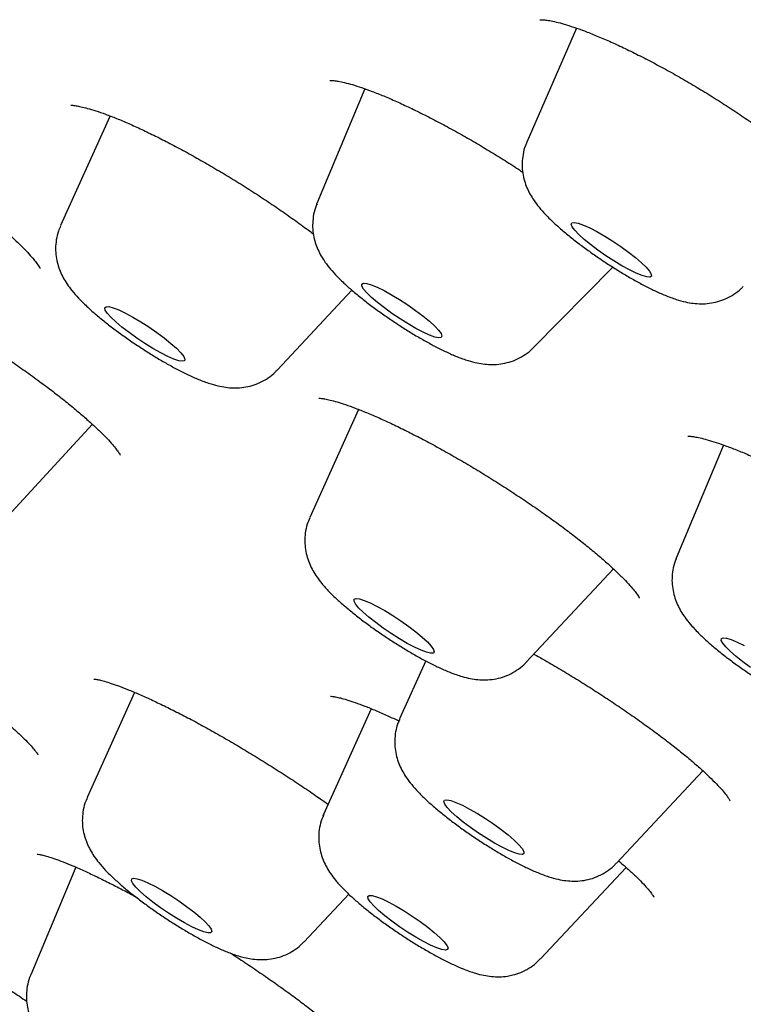
# Model space of a CAD drawing. Units: millimetres. Extents: x 8 to 1703, y 12 to 2654.
# Drawn here: x 1514 to 1521, y 934 to 943 of the extents above; entities that cross this region are included whole.
import ezdxf

# ---------------------------------------------------------------- set-up
doc = ezdxf.new("R2010")
doc.units = ezdxf.units.MM

msp = doc.modelspace()

# ---------------------------------------------------------------- linework, layer by layer
at = {"color": 7, "linetype": 'Continuous', "lineweight": 30}
for p, q in [((1518.9549, 943.2253), (1518.4883, 942.1537)), ((1516.9686, 942.6553), (1516.5175, 941.5756)), ((1514.5743, 942.4002), (1514.1095, 941.3693)), ((1516.5153, 941.5685), (1516.5175, 941.5756)), ((1518.5494, 940.2216), (1519.2977, 940.9783)), ((1516.1457, 940.0124), (1516.8464, 940.7616)), ((1516.1457, 940.0124), (1516.1401, 940.0075)), ((1516.9082, 939.6417), (1516.4499, 938.6252)), ((1513.6174, 938.6431), (1514.4083, 939.5026)), ((1520.3373, 939.3068), (1519.8928, 938.243)), ((1519.8915, 938.2394), (1519.8928, 938.243)), ((1518.4862, 937.2683), (1519.3034, 938.142)), ((1517.54, 937.2784), (1517.2944, 936.7336)), ((1514.8053, 936.9826), (1514.3603, 935.9956)), ((1517.0283, 936.8288), (1516.5802, 935.8349)), ((1519.3306, 935.3767), (1520.1426, 936.2449)), ((1516.5776, 935.8267), (1516.5802, 935.8349)), ((1514.2518, 935.3401), (1513.8294, 934.3292)), ((1518.6164, 934.478), (1519.4207, 935.3379)), ((1516.3966, 934.6388), (1516.8159, 935.0871))]:
    msp.add_line(p, q, dxfattribs=at)
at = {"color": 7, "linetype": 'Continuous', "lineweight": 30, "flags": 128}
for points in [[(1519.0266, 941.2401), (1518.9763, 941.286), (1518.9385, 941.3259), (1518.9148, 941.3584), (1518.9062, 941.382), (1518.913, 941.3958), (1518.9349, 941.3992), (1518.9711, 941.392), (1519.0201, 941.3747), (1519.0798, 941.3478), (1519.1478, 941.3124), (1519.2214, 941.2701), (1519.2975, 941.2226), (1519.373, 941.1718), (1519.4448, 941.1197), (1519.51, 941.0686), (1519.5659, 941.0205), (1519.6102, 940.9773), (1519.6411, 940.9409), (1519.6573, 940.9127), (1519.6582, 940.8939), (1519.6438, 940.8853), (1519.6146, 940.8872), (1519.5718, 940.8995), (1519.5171, 940.9218), (1519.4529, 940.953), (1519.3818, 940.992), (1519.3065, 941.0372), (1519.2304, 941.0866), (1519.1563, 941.1383), (1519.0875, 941.1902), (1519.0266, 941.2401)], [(1517.0304, 940.6944), (1516.9866, 940.7374), (1516.9562, 940.7735), (1516.9405, 940.8013), (1516.9402, 940.8197), (1516.9552, 940.828), (1516.9849, 940.8257), (1517.0282, 940.813), (1517.0832, 940.7904), (1517.1477, 940.7589), (1517.2191, 940.7196), (1517.2944, 940.6743), (1517.3706, 940.6247), (1517.4445, 940.5729), (1517.5131, 940.5211), (1517.5736, 940.4713), (1517.6235, 940.4256), (1517.6608, 940.3859), (1517.6839, 940.3538), (1517.692, 940.3305), (1517.6846, 940.3171), (1517.6621, 940.3141), (1517.6254, 940.3216), (1517.576, 940.3394), (1517.516, 940.3666), (1517.4477, 940.4022), (1517.374, 940.4447), (1517.2978, 940.4924), (1517.2224, 940.5433), (1517.1508, 940.5954), (1517.0859, 940.6464), (1517.0304, 940.6944)], [(1514.5818, 940.5083), (1514.5482, 940.5462), (1514.529, 940.576), (1514.5251, 940.5967), (1514.5366, 940.6073), (1514.5631, 940.6075), (1514.6034, 940.5972), (1514.6559, 940.5768), (1514.7184, 940.5472), (1514.7885, 940.5095), (1514.8632, 940.4654), (1514.9394, 940.4167), (1515.0141, 940.3652), (1515.0842, 940.3132), (1515.1468, 940.2628), (1515.1993, 940.216), (1515.2397, 940.1747), (1515.2662, 940.1407), (1515.2778, 940.1153), (1515.2739, 940.0996), (1515.2549, 940.0942), (1515.2213, 940.0993), (1515.1747, 940.1147), (1515.1168, 940.1399), (1515.0502, 940.1737), (1514.9775, 940.2147), (1514.9016, 940.2614), (1514.8258, 940.3118), (1514.753, 940.3637), (1514.6863, 940.4152), (1514.6285, 940.4641), (1514.5818, 940.5083)], [(1516.8803, 937.8134), (1516.8664, 937.8402), (1516.8678, 937.8575), (1516.8846, 937.8645), (1516.916, 937.861), (1516.9608, 937.8471), (1517.0171, 937.8234), (1517.0825, 937.7908), (1517.1545, 937.7507), (1517.2301, 937.7048), (1517.3062, 937.6549), (1517.3796, 937.603), (1517.4474, 937.5513), (1517.5067, 937.5019), (1517.5553, 937.4568), (1517.591, 937.4179), (1517.6124, 937.3867), (1517.6186, 937.3646), (1517.6094, 937.3524), (1517.5852, 937.3507), (1517.5469, 937.3594), (1517.4962, 937.3783), (1517.435, 937.4066), (1517.3659, 937.4431), (1517.2917, 937.4863), (1517.2155, 937.5345), (1517.1404, 937.5857), (1517.0694, 937.6377), (1517.0055, 937.6885), (1516.9513, 937.736), (1516.909, 937.7782), (1516.8803, 937.8134)], [(1520.358, 937.4089), (1520.3291, 937.4442), (1520.3151, 937.4711), (1520.3164, 937.4885), (1520.333, 937.4956), (1520.3643, 937.4922), (1520.4089, 937.4784), (1520.4651, 937.4548), (1520.5304, 937.4223)], [(1520.5899, 937.2162), (1520.5188, 937.2683), (1520.4548, 937.3191), (1520.4005, 937.3666), (1520.358, 937.4089)], [(1518.4862, 937.2683), (1518.485, 937.2671), (1518.4804, 937.2633)], [(1517.7096, 935.9558), (1517.7164, 935.9695), (1517.7384, 935.9729), (1517.7746, 935.9657), (1517.8236, 935.9483), (1517.8834, 935.9214), (1517.9514, 935.8861), (1518.025, 935.8438), (1518.1011, 935.7962), (1518.1766, 935.7454), (1518.2484, 935.6933), (1518.3135, 935.6422), (1518.3694, 935.5941), (1518.4137, 935.5509), (1518.4445, 935.5145), (1518.4607, 935.4864), (1518.4616, 935.4676), (1518.4471, 935.459), (1518.4179, 935.4609), (1518.375, 935.4733), (1518.3204, 935.4956), (1518.2562, 935.5269), (1518.185, 935.5659), (1518.1097, 935.611), (1518.0336, 935.6605), (1517.9595, 935.7122), (1517.8907, 935.7641), (1517.8299, 935.8139), (1517.7796, 935.8598), (1517.7418, 935.8998), (1517.7181, 935.9322), (1517.7096, 935.9558)], [(1514.8281, 935.231), (1514.8734, 935.2167), (1514.9302, 935.1926), (1514.996, 935.1597), (1515.0682, 935.1193), (1515.1438, 935.0732), (1515.2198, 935.0231), (1515.2931, 934.9712), (1515.3605, 934.9196), (1515.4195, 934.8703), (1515.4675, 934.8255), (1515.5026, 934.7868), (1515.5234, 934.756), (1515.529, 934.7343), (1515.5191, 934.7226), (1515.4942, 934.7213), (1515.4554, 934.7305), (1515.4041, 934.7498), (1515.3425, 934.7785), (1515.2732, 934.8153), (1515.1989, 934.8588), (1515.1226, 934.9071), (1515.0476, 934.9584), (1514.9769, 935.0104), (1514.9134, 935.0611), (1514.8596, 935.1084), (1514.8178, 935.1504), (1514.7898, 935.1853), (1514.7765, 935.2116), (1514.7787, 935.2285), (1514.7961, 935.235), (1514.8281, 935.231)], [(1517.0082, 935.0732), (1517.0353, 935.0729), (1517.0761, 935.0621), (1517.1291, 935.0413), (1517.192, 935.0113), (1517.2624, 934.9733), (1517.3372, 934.929), (1517.4134, 934.8801), (1517.4879, 934.8286), (1517.5578, 934.7766), (1517.62, 934.7263), (1517.672, 934.6797), (1517.7118, 934.6387), (1517.7377, 934.605), (1517.7486, 934.58), (1517.7441, 934.5647), (1517.7244, 934.5598), (1517.6902, 934.5653), (1517.6431, 934.5812), (1517.5848, 934.6068), (1517.5179, 934.6409), (1517.4449, 934.6823), (1517.369, 934.7291), (1517.2932, 934.7796), (1517.2207, 934.8316), (1517.1543, 934.883), (1517.0969, 934.9317), (1517.0507, 934.9757), (1517.0177, 935.0133), (1516.9992, 935.0427), (1516.996, 935.063), (1517.0082, 935.0732)]]:
    msp.add_lwpolyline(points, dxfattribs=at)
at = {"color": 7, "linetype": 'Continuous', "lineweight": 30}
for points, knots in [([(1518.611, 943.3042), (1518.6108, 943.3042), (1518.6105, 943.3041), (1518.6263, 943.3049), (1518.6566, 943.3029), (1518.7029, 943.2965), (1518.7641, 943.2837), (1518.8397, 943.2636), (1518.9285, 943.2354), (1519.0293, 943.1993), (1519.1413, 943.1549), (1519.2643, 943.1022), (1519.3963, 943.0415), (1519.5354, 942.9735), (1519.6798, 942.8991), (1519.8272, 942.8192), (1519.9758, 942.7348), (1520.1239, 942.6468), (1520.2711, 942.5557), (1520.4169, 942.4617), (1520.5605, 942.3654), (1520.7002, 942.2678), (1520.8341, 942.1701), (1520.9607, 942.0737), (1521.0783, 941.9798), (1521.1853, 941.8898), (1521.2812, 941.8044), (1521.3656, 941.7242), (1521.438, 941.65), (1521.4976, 941.5834), (1521.5419, 941.5283), (1521.572, 941.4855), (1521.5897, 941.4562), (1521.5979, 941.4387), (1521.5982, 941.4378), (1521.5983, 941.4374)], [0, 0, 0, 0, 0.01327, 0.036263, 0.06115, 0.087949, 0.116405, 0.146105, 0.176648, 0.207353, 0.239442, 0.272402, 0.305996, 0.339996, 0.374193, 0.408372, 0.442384, 0.476051, 0.509587, 0.543465, 0.577579, 0.611834, 0.646086, 0.680182, 0.713989, 0.747387, 0.780165, 0.812797, 0.845234, 0.877214, 0.908393, 0.935243, 0.960259, 0.9833, 1, 1, 1, 1]), ([(1510.9196, 942.8715), (1510.9194, 942.8715), (1510.9172, 942.8713), (1510.9264, 942.8717), (1510.9476, 942.8694), (1510.9855, 942.8629), (1511.038, 942.8502), (1511.1053, 942.8303), (1511.1875, 942.8023), (1511.2833, 942.7658), (1511.3913, 942.7208), (1511.5098, 942.6677), (1511.6369, 942.6071), (1511.7708, 942.5396), (1511.9092, 942.4662), (1512.0514, 942.3875), (1512.1969, 942.3036), (1512.3454, 942.2148), (1512.4958, 942.1217), (1512.6457, 942.0255), (1512.7931, 941.9277), (1512.9356, 941.8297), (1513.0714, 941.7329), (1513.1996, 941.638), (1513.3203, 941.5449), (1513.4336, 941.4538), (1513.5383, 941.3657), (1513.6325, 941.282), (1513.715, 941.2044), (1513.7842, 941.1345), (1513.8372, 941.0761), (1513.8693, 941.037), (1513.8892, 941.0105), (1513.904, 940.989), (1513.9144, 940.972), (1513.9181, 940.963), (1513.9173, 940.9653), (1513.9172, 940.9655)], [0, 0, 0, 0, 0.001707, 0.022776, 0.045813, 0.070906, 0.09741, 0.126064, 0.156456, 0.188198, 0.220916, 0.254273, 0.28798, 0.321783, 0.355448, 0.388813, 0.422463, 0.456692, 0.491325, 0.526163, 0.560946, 0.595432, 0.629442, 0.662864, 0.696271, 0.730034, 0.763935, 0.797732, 0.831169, 0.863955, 0.895751, 0.922867, 0.93537, 0.952565, 0.976309, 0.998106, 1, 1, 1, 1]), ([(1516.6389, 942.7342), (1516.6385, 942.7341), (1516.6371, 942.734), (1516.6497, 942.7346), (1516.6763, 942.7328), (1516.7191, 942.7267), (1516.7769, 942.7145), (1516.8498, 942.695), (1516.9362, 942.6676), (1517.0347, 942.632), (1517.1441, 942.5883), (1517.2633, 942.5367), (1517.3919, 942.4772), (1517.5285, 942.4101), (1517.6713, 942.3363), (1517.8184, 942.2565), (1517.9678, 942.1718), (1518.1175, 942.0833), (1518.2654, 941.992), (1518.3765, 941.9214), (1518.4368, 941.8811), (1518.4499, 941.8723)], [0, 0, 0, 0, 0.015272, 0.055534, 0.099617, 0.147703, 0.199414, 0.254002, 0.310572, 0.368299, 0.426336, 0.485616, 0.546368, 0.608214, 0.670786, 0.733731, 0.796677, 0.859324, 0.921463, 0.982961, 1, 1, 1, 1]), ([(1514.205, 942.5006), (1514.2052, 942.5006), (1514.2056, 942.5007), (1514.2226, 942.5003), (1514.2539, 942.4965), (1514.301, 942.4876), (1514.3634, 942.472), (1514.4407, 942.4488), (1514.5318, 942.4172), (1514.6351, 942.3774), (1514.7488, 942.3295), (1514.871, 942.274), (1515.0008, 942.2113), (1515.1374, 942.1417), (1515.2803, 942.0655), (1515.4282, 941.9831), (1515.5788, 941.8957), (1515.7298, 941.8047), (1515.8791, 941.7112), (1516.0245, 941.6166), (1516.1658, 941.5212), (1516.3024, 941.4252), (1516.4089, 941.3481), (1516.467, 941.3038), (1516.4835, 941.2913)], [0, 0, 0, 0, 0.021836, 0.0548973, 0.0913812, 0.1313444, 0.1744485, 0.2201068, 0.2676427, 0.31641, 0.3658599, 0.4155658, 0.4651786, 0.5155527, 0.5669237, 0.618976, 0.6713722, 0.7237106, 0.7756209, 0.826854, 0.8773395, 0.928241, 0.9796432, 1, 1, 1, 1]), ([(1518.4895, 942.152), (1518.4845, 942.1416), (1518.4671, 942.1056), (1518.4517, 942.0396), (1518.4428, 941.9586), (1518.4466, 941.8805), (1518.4605, 941.8071), (1518.4828, 941.7391), (1518.5119, 941.676), (1518.5476, 941.6159), (1518.5926, 941.5538), (1518.6511, 941.4858), (1518.7225, 941.4139), (1518.8058, 941.3386), (1518.8943, 941.2648), (1518.9894, 941.1909), (1519.0872, 941.1193), (1519.1873, 941.0499), (1519.289, 940.9831), (1519.3911, 940.9197), (1519.4925, 940.8604), (1519.5926, 940.8058), (1519.6914, 940.7562), (1519.7915, 940.7116), (1519.886, 940.6762), (1519.9725, 940.6521), (1520.0502, 940.6383), (1520.1249, 940.6331), (1520.2026, 940.6373), (1520.282, 940.653), (1520.3608, 940.6811), (1520.4349, 940.7228), (1520.4894, 940.7627), (1520.5148, 940.7917), (1520.5211, 940.7989)], [0, 0, 0, 0, 0.01077, 0.037489, 0.06316, 0.088029, 0.112348, 0.136457, 0.160934, 0.186896, 0.216478, 0.253842, 0.298018, 0.337221, 0.378121, 0.416762, 0.45431, 0.491336, 0.528178, 0.565073, 0.602223, 0.639954, 0.678776, 0.719672, 0.765025, 0.802139, 0.830463, 0.857464, 0.883909, 0.910389, 0.937059, 0.963927, 0.990949, 1, 1, 1, 1]), ([(1516.5186, 941.5735), (1516.5132, 941.5616), (1516.496, 941.5238), (1516.4818, 941.4563), (1516.4749, 941.3756), (1516.4804, 941.2982), (1516.4956, 941.2256), (1516.519, 941.1583), (1516.5491, 941.0959), (1516.586, 941.0359), (1516.6329, 940.9729), (1516.6931, 940.9046), (1516.7659, 940.8325), (1516.8491, 940.7582), (1516.938, 940.6848), (1517.0333, 940.6112), (1517.1314, 940.5399), (1517.2318, 940.4707), (1517.3336, 940.4043), (1517.4357, 940.3414), (1517.5369, 940.2826), (1517.6368, 940.2286), (1517.7357, 940.1797), (1517.8362, 940.1356), (1517.9294, 940.1018), (1518.0149, 940.079), (1518.0908, 940.0664), (1518.1659, 940.0621), (1518.244, 940.0676), (1518.3234, 940.0847), (1518.4019, 940.1142), (1518.4752, 940.1576), (1518.5247, 940.1942), (1518.5457, 940.2187), (1518.548, 940.2213)], [0, 0, 0, 0, 0.012378, 0.039062, 0.064731, 0.08963, 0.114021, 0.138266, 0.163007, 0.189484, 0.220062, 0.259381, 0.302586, 0.341609, 0.382328, 0.420994, 0.458653, 0.495837, 0.532869, 0.569975, 0.607372, 0.645402, 0.684614, 0.726093, 0.772557, 0.807106, 0.835451, 0.862478, 0.889049, 0.915687, 0.942522, 0.969552, 0.996731, 1, 1, 1, 1]), ([(1514.1105, 941.3672), (1514.1031, 941.3509), (1514.0837, 941.3089), (1514.068, 941.237), (1514.0611, 941.1563), (1514.0666, 941.0788), (1514.0818, 941.0062), (1514.1052, 940.9389), (1514.1352, 940.8765), (1514.1721, 940.8165), (1514.219, 940.7535), (1514.279, 940.6852), (1514.3519, 940.6131), (1514.4351, 940.5387), (1514.5239, 940.4654), (1514.6193, 940.3918), (1514.7174, 940.3204), (1514.8177, 940.2513), (1514.9195, 940.1848), (1515.0216, 940.1219), (1515.1229, 940.0631), (1515.2228, 940.0091), (1515.3216, 939.9602), (1515.4221, 939.916), (1515.5153, 939.8822), (1515.6009, 939.8594), (1515.6768, 939.8467), (1515.7519, 939.8425), (1515.83, 939.8479), (1515.9094, 939.8649), (1515.9879, 939.8944), (1516.0614, 939.9376), (1516.1144, 939.9778), (1516.1385, 940.0063), (1516.144, 940.0128)], [0, 0, 0, 0, 0.016672, 0.043116, 0.068554, 0.093228, 0.117397, 0.14142, 0.165931, 0.192155, 0.222432, 0.261343, 0.304181, 0.342857, 0.383214, 0.42153, 0.458847, 0.495692, 0.532385, 0.569152, 0.606206, 0.643885, 0.682733, 0.723822, 0.769836, 0.80414, 0.83223, 0.859014, 0.885341, 0.911735, 0.938324, 0.965107, 0.992037, 1, 1, 1, 1]), ([(1512.9873, 940.5166), (1512.998, 940.5104), (1513.058, 940.4754), (1513.1675, 940.4082), (1513.3143, 940.3161), (1513.4595, 940.2215), (1513.6029, 940.1251), (1513.7436, 940.0273), (1513.8796, 939.9294), (1514.0088, 939.8331), (1514.1291, 939.7397), (1514.2388, 939.6509), (1514.3367, 939.5676), (1514.4232, 939.4899), (1514.4981, 939.4182), (1514.5606, 939.3538), (1514.6079, 939.3003), (1514.6406, 939.2589), (1514.6601, 939.2308), (1514.6696, 939.214), (1514.6699, 939.2132), (1514.6701, 939.2128)], [0, 0, 0, 0, 0.013082, 0.073051, 0.132348, 0.19152, 0.251626, 0.312395, 0.37349, 0.434439, 0.49478, 0.554124, 0.612144, 0.669409, 0.726843, 0.78374, 0.839426, 0.887344, 0.93164, 0.971799, 1, 1, 1, 1]), ([(1516.5364, 939.7468), (1516.5371, 939.7469), (1516.5386, 939.747), (1516.5582, 939.746), (1516.5919, 939.741), (1516.6415, 939.7305), (1516.7059, 939.713), (1516.7847, 939.6879), (1516.8777, 939.6544), (1516.9833, 939.6125), (1517.1001, 939.5624), (1517.2261, 939.5046), (1517.3594, 939.4397), (1517.4981, 939.3688), (1517.6405, 939.2924), (1517.7859, 939.211), (1517.934, 939.1248), (1518.0844, 939.0341), (1518.2352, 938.9398), (1518.3842, 938.8434), (1518.5292, 938.7461), (1518.6681, 938.6496), (1518.7991, 938.5548), (1518.9223, 938.4621), (1519.0376, 938.3716), (1519.1445, 938.2836), (1519.2416, 938.1996), (1519.3272, 938.121), (1519.3999, 938.0495), (1519.4567, 937.9889), (1519.498, 937.9402), (1519.5189, 937.9126), (1519.5321, 937.8937), (1519.5418, 937.8788), (1519.5484, 937.8661), (1519.5482, 937.8665), (1519.5482, 937.8666)], [0, 0, 0, 0, 0.017789, 0.040438, 0.06516, 0.091817, 0.119837, 0.149726, 0.181075, 0.213519, 0.246723, 0.280387, 0.314256, 0.348078, 0.381691, 0.415124, 0.449063, 0.483502, 0.518254, 0.55311, 0.587778, 0.622056, 0.655787, 0.6891, 0.722661, 0.756425, 0.7902, 0.823719, 0.856699, 0.888806, 0.916471, 0.94217, 0.94738, 0.964548, 0.987293, 1, 1, 1, 1]), ([(1519.9997, 939.3906), (1519.9996, 939.3906), (1519.9972, 939.3902), (1520.0061, 939.3911), (1520.0261, 939.3897), (1520.0632, 939.385), (1520.1153, 939.3746), (1520.1831, 939.3573), (1520.2658, 939.3322), (1520.362, 939.2989), (1520.47, 939.2574), (1520.5878, 939.208), (1520.7134, 939.1514), (1520.8458, 939.0879), (1520.9844, 939.0178), (1521.1288, 938.9413), (1521.2775, 938.859), (1521.4287, 938.7718), (1521.5804, 938.681), (1521.7304, 938.5875), (1521.8769, 938.4927), (1522.0184, 938.3975), (1522.1543, 938.3025), (1522.2844, 938.2078), (1522.4076, 938.1142), (1522.5137, 938.0304), (1522.5739, 937.9798), (1522.5993, 937.9584)], [0, 0, 0, 0, 0.001036, 0.027582, 0.057099, 0.089826, 0.125733, 0.164449, 0.205403, 0.247949, 0.291471, 0.335437, 0.379375, 0.423113, 0.467489, 0.512608, 0.558267, 0.60425, 0.650328, 0.696236, 0.741817, 0.786909, 0.831572, 0.876545, 0.921735, 0.966982, 1, 1, 1, 1]), ([(1516.4505, 938.6228), (1516.4418, 938.6028), (1516.4218, 938.5569), (1516.4067, 938.4812), (1516.4017, 938.4009), (1516.4086, 938.3241), (1516.4251, 938.2522), (1516.4495, 938.1856), (1516.4805, 938.1238), (1516.5184, 938.0638), (1516.5674, 937.9996), (1516.6294, 937.9308), (1516.7039, 937.8582), (1516.7873, 937.7846), (1516.8765, 937.7116), (1516.9722, 937.6383), (1517.0706, 937.5673), (1517.1713, 937.4984), (1517.2732, 937.4324), (1517.3752, 937.3699), (1517.4763, 937.3117), (1517.576, 937.2584), (1517.6748, 937.2101), (1517.776, 937.1665), (1517.8682, 937.1341), (1517.9533, 937.1128), (1518.0277, 937.1015), (1518.1033, 937.0985), (1518.1817, 937.1054), (1518.2611, 937.1242), (1518.3392, 937.1556), (1518.4117, 937.2007), (1518.461, 937.2391), (1518.482, 937.2648), (1518.4848, 937.2682)], [0, 0, 0, 0, 0.020373, 0.046663, 0.071982, 0.096572, 0.120699, 0.144748, 0.169413, 0.196042, 0.227199, 0.267919, 0.309876, 0.348189, 0.388179, 0.42633, 0.46357, 0.500386, 0.537086, 0.573881, 0.611001, 0.648801, 0.687867, 0.729391, 0.776454, 0.808211, 0.836127, 0.862794, 0.889118, 0.915541, 0.942164, 0.968976, 0.995928, 1, 1, 1, 1]), ([(1510.855, 938.32), (1510.8554, 938.32), (1510.8565, 938.32), (1510.8745, 938.3179), (1510.9062, 938.3114), (1510.9538, 938.2988), (1511.0164, 938.2788), (1511.0937, 938.2507), (1511.1842, 938.2143), (1511.2866, 938.1697), (1511.3994, 938.1173), (1511.5219, 938.0573), (1511.6532, 937.9899), (1511.7916, 937.916), (1511.9354, 937.8363), (1512.0828, 937.7517), (1512.2321, 937.6632), (1512.3813, 937.572), (1512.5292, 937.4788), (1512.6753, 937.384), (1512.8194, 937.2877), (1512.9604, 937.1908), (1513.0965, 937.0943), (1513.2258, 936.9997), (1513.3466, 936.9082), (1513.4573, 936.821), (1513.5565, 936.7395), (1513.6441, 936.6637), (1513.7202, 936.594), (1513.7842, 936.5314), (1513.8329, 936.4796), (1513.8667, 936.4397), (1513.8869, 936.413), (1513.8966, 936.3975), (1513.8968, 936.3971), (1513.8969, 936.3969)], [0, 0, 0, 0, 0.015649, 0.037323, 0.061555, 0.088219, 0.116924, 0.147163, 0.178443, 0.210223, 0.242437, 0.275372, 0.308843, 0.342689, 0.376756, 0.410899, 0.444974, 0.47889, 0.512368, 0.545918, 0.579812, 0.613951, 0.648207, 0.682379, 0.716289, 0.749773, 0.782673, 0.815018, 0.847505, 0.879828, 0.911524, 0.938686, 0.963565, 0.985783, 1, 1, 1, 1]), ([(1519.8928, 938.2418), (1519.8919, 938.24), (1519.8778, 938.2126), (1519.8636, 938.1553), (1519.8511, 938.074), (1519.8524, 937.995), (1519.864, 937.9204), (1519.8845, 937.8511), (1519.9121, 937.7869), (1519.9461, 937.7265), (1519.9885, 937.6655), (1520.0457, 937.5963), (1520.1163, 937.5235), (1520.2011, 937.4457), (1520.2893, 937.3715), (1520.3841, 937.2971), (1520.4815, 937.2252), (1520.5814, 937.1555), (1520.6829, 937.0883), (1520.785, 937.0244), (1520.8866, 936.9645), (1520.9868, 936.9093), (1521.0858, 936.859), (1521.1854, 936.8138), (1521.282, 936.7766), (1521.3698, 936.7509), (1521.4499, 936.7358), (1521.5241, 936.7297), (1521.6016, 936.7328), (1521.681, 936.7471), (1521.7599, 936.7738), (1521.8347, 936.8141), (1521.8899, 936.8531), (1521.9159, 936.8817), (1521.9225, 936.889)], [0, 0, 0, 0, 0.001865, 0.029014, 0.055045, 0.080214, 0.104767, 0.129013, 0.153457, 0.179059, 0.207664, 0.242831, 0.290823, 0.330707, 0.37232, 0.411385, 0.449237, 0.486507, 0.523552, 0.560629, 0.597924, 0.635752, 0.67459, 0.715332, 0.760073, 0.800771, 0.82935, 0.856619, 0.883224, 0.909828, 0.936617, 0.963606, 0.990757, 1, 1, 1, 1]), ([(1518.555, 937.3419), (1518.5895, 937.3227), (1518.673, 937.2759), (1518.807, 937.1973), (1518.9551, 937.1076), (1519.1021, 937.0152), (1519.248, 936.9205), (1519.3919, 936.8239), (1519.5318, 936.7267), (1519.6655, 936.6304), (1519.791, 936.5365), (1519.9064, 936.4465), (1520.0105, 936.3615), (1520.1035, 936.2814), (1520.1854, 936.2066), (1520.2554, 936.1382), (1520.3121, 936.0779), (1520.3529, 936.0298), (1520.3793, 935.9943), (1520.393, 935.9732), (1520.3979, 935.9631), (1520.3971, 935.965), (1520.397, 935.9654)], [0, 0, 0, 0, 0.0397277, 0.0963018, 0.1522932, 0.2080845, 0.2647825, 0.3221316, 0.3798189, 0.437415, 0.4944815, 0.5506617, 0.6056593, 0.6599624, 0.7145268, 0.7687596, 0.8221001, 0.8738071, 0.917101, 0.9566441, 0.9922678, 1, 1, 1, 1]), ([(1514.421, 937.1076), (1514.4215, 937.1076), (1514.4228, 937.1076), (1514.4414, 937.1056), (1514.474, 937.0994), (1514.5222, 937.0871), (1514.5854, 937.0677), (1514.6631, 937.0403), (1514.7547, 937.0045), (1514.8591, 936.9604), (1514.9746, 936.9081), (1515.0997, 936.8482), (1515.2326, 936.7813), (1515.3715, 936.7083), (1515.5144, 936.6301), (1515.6601, 936.5474), (1515.8078, 936.4607), (1515.9575, 936.3701), (1516.1077, 936.2763), (1516.2568, 936.1803), (1516.4025, 936.0835), (1516.5254, 935.9997), (1516.5967, 935.949), (1516.6232, 935.9302)], [0, 0, 0, 0, 0.025811, 0.060311, 0.098509, 0.140099, 0.184139, 0.230885, 0.279879, 0.330537, 0.382366, 0.43495, 0.487954, 0.541107, 0.594129, 0.646578, 0.699282, 0.752611, 0.8064, 0.860445, 0.91447, 0.968195, 1, 1, 1, 1]), ([(1516.6451, 936.9465), (1516.6452, 936.9465), (1516.6454, 936.9465), (1516.6616, 936.9454), (1516.6918, 936.9405), (1516.7379, 936.9302), (1516.7993, 936.913), (1516.8758, 936.8879), (1516.9662, 936.8545), (1517.0693, 936.8127), (1517.1765, 936.7662), (1517.2526, 936.7304), (1517.2875, 936.7139)], [0, 0, 0, 0, 0.049506, 0.128998, 0.217698, 0.315594, 0.421675, 0.53435, 0.651891, 0.772734, 0.895617, 1, 1, 1, 1]), ([(1517.2955, 936.7314), (1517.2895, 936.7191), (1517.2711, 936.681), (1517.255, 936.613), (1517.2462, 936.5319), (1517.2501, 936.4539), (1517.264, 936.3805), (1517.2863, 936.3125), (1517.3154, 936.2495), (1517.3512, 936.1894), (1517.3963, 936.1273), (1517.4548, 936.0593), (1517.5262, 935.9873), (1517.6095, 935.912), (1517.698, 935.8383), (1517.7931, 935.7644), (1517.8909, 935.6928), (1517.9911, 935.6234), (1518.0928, 935.5566), (1518.1948, 935.4932), (1518.2962, 935.4339), (1518.3963, 935.3793), (1518.4952, 935.3298), (1518.5952, 935.2852), (1518.6897, 935.2499), (1518.7762, 935.2258), (1518.8538, 935.212), (1518.9285, 935.2068), (1519.0063, 935.2111), (1519.0857, 935.2268), (1519.1644, 935.2549), (1519.2386, 935.2966), (1519.2943, 935.3378), (1519.3208, 935.3682), (1519.3283, 935.3769)], [0, 0, 0, 0, 0.012802, 0.039417, 0.064988, 0.089762, 0.113989, 0.138009, 0.162398, 0.188275, 0.217771, 0.255047, 0.299021, 0.338066, 0.378803, 0.417296, 0.454702, 0.49159, 0.528295, 0.565053, 0.602067, 0.639661, 0.678344, 0.719098, 0.764306, 0.8012, 0.829416, 0.856313, 0.88266, 0.909042, 0.935614, 0.962383, 0.989306, 1, 1, 1, 1]), ([(1514.3617, 935.9945), (1514.3536, 935.9765), (1514.3338, 935.9327), (1514.3182, 935.859), (1514.312, 935.7784), (1514.318, 935.7012), (1514.3337, 935.6289), (1514.3574, 935.5619), (1514.3879, 935.4996), (1514.4251, 935.4397), (1514.4727, 935.3763), (1514.5335, 935.3078), (1514.6069, 935.2356), (1514.6902, 935.1615), (1514.7791, 935.0883), (1514.8746, 935.0148), (1514.9728, 934.9435), (1515.0733, 934.8745), (1515.1751, 934.8082), (1515.2772, 934.7454), (1515.3784, 934.6868), (1515.4782, 934.6331), (1515.577, 934.5843), (1515.6779, 934.5405), (1515.7626, 934.5096), (1515.8181, 934.4952), (1515.8366, 934.4904)], [0, 0, 0, 0, 0.023141, 0.056295, 0.088202, 0.119165, 0.149513, 0.179708, 0.210575, 0.243707, 0.282145, 0.331855, 0.385256, 0.433684, 0.484221, 0.532289, 0.579142, 0.625424, 0.671532, 0.717742, 0.764329, 0.811726, 0.860635, 0.912454, 0.970724, 1, 1, 1, 1]), ([(1516.5811, 935.8332), (1516.5726, 935.8139), (1516.5527, 935.7689), (1516.5374, 935.694), (1516.5319, 935.6135), (1516.5384, 935.5365), (1516.5546, 935.4644), (1516.5787, 935.3977), (1516.6095, 935.3357), (1516.6471, 935.2757), (1516.6955, 935.2119), (1516.757, 935.1432), (1516.8311, 935.0708), (1516.9144, 934.997), (1517.0035, 934.9239), (1517.0991, 934.8506), (1517.1974, 934.7794), (1517.298, 934.7105), (1517.3999, 934.6443), (1517.5019, 934.5817), (1517.603, 934.5234), (1517.7028, 934.4699), (1517.8016, 934.4214), (1517.9026, 934.3777), (1517.995, 934.3449), (1518.0802, 934.3232), (1518.155, 934.3115), (1518.23, 934.3083), (1518.2985, 934.3134), (1518.3413, 934.3229), (1518.3583, 934.3266)], [0, 0, 0, 0, 0.021679, 0.050779, 0.078796, 0.105998, 0.132675, 0.159245, 0.186459, 0.215768, 0.24994, 0.294408, 0.341023, 0.383472, 0.427775, 0.469988, 0.511169, 0.551867, 0.592426, 0.633085, 0.67409, 0.715831, 0.758941, 0.8047, 0.856388, 0.892202, 0.923112, 0.95262, 0.981165, 1, 1, 1, 1]), ([(1508.4322, 935.383), (1508.4668, 935.3629), (1508.5335, 935.3241), (1508.6395, 935.2619), (1508.7581, 935.1918), (1508.8951, 935.1099), (1509.06, 935.0102), (1509.2308, 934.905), (1509.3969, 934.8008), (1509.549, 934.7037), (1509.6981, 934.6066), (1509.854, 934.5028), (1510.0549, 934.3661), (1510.2965, 934.1961), (1510.5698, 933.995), (1510.8478, 933.7819), (1511.1306, 933.5563), (1511.407, 933.3271), (1511.661, 933.1099), (1511.8932, 932.906), (1512.1277, 932.6949), (1512.3816, 932.4604), (1512.6558, 932.1999), (1512.932, 931.9297), (1513.1969, 931.6626), (1513.4437, 931.4058), (1513.676, 931.1568), (1513.8693, 930.9433), (1514.0371, 930.7531), (1514.1821, 930.5849), (1514.3225, 930.4176), (1514.4414, 930.2721), (1514.5344, 930.1557), (1514.5974, 930.0754), (1514.6414, 930.0186), (1514.6771, 929.9722), (1514.7339, 929.8975), (1514.8157, 929.7881), (1514.9258, 929.6367), (1515.0565, 929.45), (1515.2046, 929.2263), (1515.3523, 928.9904), (1515.4447, 928.8263), (1515.4869, 928.7514)], [0, 0, 0, 0, 0.010296, 0.01987, 0.031357, 0.045424, 0.060811, 0.080966, 0.098147, 0.114109, 0.130262, 0.147239, 0.166237, 0.198745, 0.231518, 0.263473, 0.298549, 0.333725, 0.364159, 0.392279, 0.420221, 0.452827, 0.489423, 0.526848, 0.562743, 0.598058, 0.631139, 0.663674, 0.68472, 0.709285, 0.73367, 0.754429, 0.771325, 0.784125, 0.789336, 0.796558, 0.806369, 0.825965, 0.851451, 0.882868, 0.920259, 0.963603, 1, 1, 1, 1]), ([(1513.8891, 935.4621), (1513.8898, 935.4621), (1513.8913, 935.4621), (1513.9101, 935.4595), (1513.9426, 935.4525), (1513.9909, 935.4392), (1514.0544, 935.4186), (1514.1326, 935.3897), (1514.2026, 935.3612), (1514.2639, 935.335), (1514.3283, 935.3066), (1514.4232, 935.2627), (1514.5443, 935.2036), (1514.6737, 935.1378), (1514.7652, 935.0889), (1514.8111, 935.0644)], [0, 0, 0, 0, 0.048963, 0.112886, 0.184702, 0.263928, 0.349283, 0.439143, 0.531976, 0.561476, 0.612719, 0.707238, 0.803349, 0.901319, 1, 1, 1, 1]), ([(1519.351, 935.3986), (1519.3789, 935.3745), (1519.4367, 935.3248), (1519.5096, 935.257), (1519.5719, 935.1949), (1519.6203, 935.142), (1519.6538, 935.1009), (1519.6731, 935.0737), (1519.6816, 935.0589), (1519.6815, 935.0589), (1519.6815, 935.0589)], [0, 0, 0, 0, 0.139811, 0.289712, 0.434069, 0.577185, 0.716036, 0.831846, 0.937276, 1, 1, 1, 1]), ([(1511.7579, 935.1743), (1511.7576, 935.1743), (1511.7568, 935.1744), (1511.7698, 935.1726), (1511.796, 935.1666), (1511.8381, 935.1547), (1511.8955, 935.1355), (1511.9681, 935.1082), (1512.055, 935.0724), (1512.1547, 935.0281), (1512.2656, 934.9759), (1512.3574, 934.9305), (1512.4333, 934.8918), (1512.5107, 934.8517), (1512.6225, 934.792), (1512.7612, 934.7155), (1512.9054, 934.6335), (1513.0539, 934.5467), (1513.2049, 934.456), (1513.3565, 934.3626), (1513.5068, 934.2675), (1513.6524, 934.1732), (1513.7455, 934.1109), (1513.7909, 934.0804)], [0, 0, 0, 0, 0.014838, 0.048281, 0.086423, 0.129322, 0.176433, 0.226892, 0.279763, 0.334214, 0.38958, 0.445374, 0.461673, 0.491033, 0.546324, 0.602207, 0.658834, 0.716023, 0.773562, 0.831196, 0.888621, 0.945631, 1, 1, 1, 1]), ([(1515.8366, 934.4904), (1515.857, 934.4861), (1515.8998, 934.4768), (1515.9702, 934.4696), (1516.0472, 934.4706), (1516.1263, 934.4825), (1516.2056, 934.5066), (1516.2816, 934.544), (1516.3461, 934.5879), (1516.3802, 934.6237), (1516.3944, 934.6387)], [0, 0, 0, 0, 0.121366, 0.2556, 0.384929, 0.51385, 0.64358, 0.774302, 0.905856, 1, 1, 1, 1]), ([(1515.7064, 934.5318), (1515.7514, 934.5025), (1515.8453, 934.4411), (1515.9838, 934.3474), (1516.1217, 934.2515), (1516.2535, 934.1571), (1516.377, 934.0656), (1516.4904, 933.9785), (1516.5921, 933.8971), (1516.682, 933.8217), (1516.7602, 933.7525), (1516.8263, 933.6902), (1516.8771, 933.6383), (1516.913, 933.5979), (1516.9352, 933.5702), (1516.9466, 933.5532), (1516.9473, 933.5519), (1516.9476, 933.5513)], [0, 0, 0, 0, 0.068776, 0.14357, 0.218957, 0.294465, 0.369463, 0.44346, 0.516, 0.586742, 0.65783, 0.728467, 0.79787, 0.857912, 0.913266, 0.962964, 1, 1, 1, 1]), ([(1518.3583, 934.3266), (1518.3832, 934.334), (1518.4346, 934.3491), (1518.5087, 934.3878), (1518.5704, 934.4308), (1518.602, 934.465), (1518.614, 934.4779)], [0, 0, 0, 0, 0.2631849, 0.5441387, 0.8266814, 1, 1, 1, 1]), ([(1513.8296, 934.3282), (1513.8286, 934.3263), (1513.8145, 934.2987), (1513.8002, 934.2413), (1513.7877, 934.1599), (1513.789, 934.0809), (1513.8007, 934.0064), (1513.8212, 933.937), (1513.8488, 933.8729), (1513.8829, 933.8125), (1513.9252, 933.7515), (1513.9825, 933.6823), (1514.0532, 933.6094), (1514.138, 933.5316), (1514.2262, 933.4574), (1514.321, 933.3831), (1514.4185, 933.3112), (1514.5183, 933.2414), (1514.6199, 933.1743), (1514.722, 933.1104), (1514.8236, 933.0505), (1514.9238, 932.9953), (1515.0172, 932.9477), (1515.0753, 932.9216), (1515.1024, 932.9095)], [0, 0, 0, 0, 0.002886, 0.041186, 0.07791, 0.113417, 0.148056, 0.182265, 0.216755, 0.252885, 0.293262, 0.342917, 0.410688, 0.466942, 0.525636, 0.580745, 0.634146, 0.686729, 0.738995, 0.791307, 0.843928, 0.897303, 0.952106, 1, 1, 1, 1])]:
    msp.add_open_spline(points, degree=3, knots=knots, dxfattribs=at)

doc.saveas('drawing.dxf')
